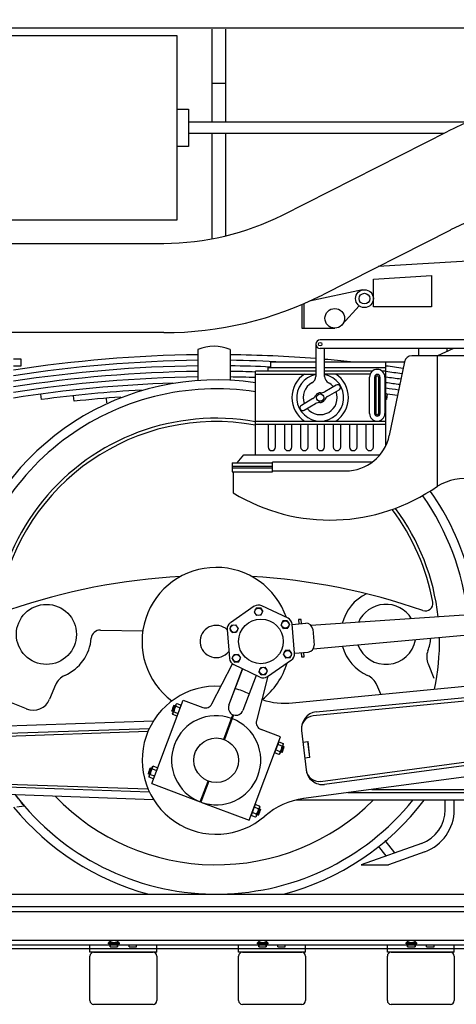
# Model space of a CAD drawing. Units: inches. Extents: x -812 to 777, y -57 to 195.
# Drawn here: x 378 to 437, y -15 to 118 of the extents above; entities that cross this region are included whole.
import ezdxf

# ---------------------------------------------------------------- set-up
doc = ezdxf.new("R2010")
doc.units = ezdxf.units.IN
doc.header["$MEASUREMENT"] = 0
doc.layers.add('1', color=7, linetype='Continuous')
doc.layers.add('26', color=7, linetype='Continuous')

# ---------------------------------------------------------------- blocks, each defined once
blk = doc.blocks.new('SPRING_HANGER')
at = {"layer": '1', "color": 3, "linetype": 'Continuous'}
for p, q in [((402.35, 73.36), (402.35, 69.21)), ((406.67, 73.36), (406.67, 69.21)), ((432.07, 72.52), (432.07, 73.48)), ((435.8, 73.48), (435.8, 73.06)), ((377.53, 72.12), (378.53, 72.12)), ((378.53, 72.12), (378.53, 71.12)), ((378.53, 71.12), (377.53, 71.12))]:
    blk.add_line(p, q, dxfattribs=at)
blk.add_arc((404.51, 68.5), 5.31, 65.9787, 114.0213, dxfattribs=at)
blk = doc.blocks.new('68')
at = {"layer": '1', "color": 1, "linetype": 'Continuous'}
for p, q in [((389.22, 35.61), (394.93, 35.51)), ((433.29, 31.05), (434.08, 29.14)), ((383.19, 28.22), (382.4, 26.3)), ((426.93, 26.96), (426.41, 28.22)), ((379.27, 25), (376.83, 26))]:
    blk.add_line(p, q, dxfattribs=at)
for centre, radius in [((381.97, 35.03), 4.04), ((404.8, 18.09), 3)]:
    blk.add_circle(centre, radius, dxfattribs=at)
for centre, radius, start, end in [((404.8, 34.07), 35.2, 81.3626, 164.6202), ((404.8, 34.07), 34, 81.0549, 173.4077), ((404.8, 34.07), 30.04, 79.8624, -157.8137), ((404.8, 34.07), 29.6, 79.7111, 169.5223), ((404.8, 34.07), 34, 6.1001, 35.1742), ((404.8, 34.07), 35.2, 15.2414, 35.0262), ((404.8, 34.07), 29.6, 10.2967, 36.8108), ((404.8, 34.07), 30.04, 6.3239, 36.5546), ((404.8, 34.07), 9.97, 18.8194, -126.71), ((404.68, -41.99), 84.94, 93.1295, 109.0155), ((404.68, -41.99), 84.94, 70.8035, 86.6895), ((427.63, 35.03), 6.06, 115.6053, 165.9861), ((427.63, 35.03), 4.04, 31.3931, 156.4198), ((432.94, 39.18), 1, -109.1965, 10.2967), ((404.8, 34.07), 2.16, 46.389, -37.9049), ((381.97, 35.03), 6.06, -66.0118, -4.9091), ((389.2, 34.41), 1.2, 88.9948, 175.0909), ((427.63, 35.03), 6.06, -21.2515, -5.1984), ((404.8, 34.07), 30.04, -12.3184, 0.9902), ((427.63, 35.03), 6.06, -164.4272, -113.9882), ((427.63, 35.03), 4.04, -159.1243, -10.5014), ((435.51, 31.96), 2.4, 158.7485, -157.6199), ((404.8, 34.07), 9.97, -51.6245, -16.9318), ((385.41, 27.3), 2.4, 113.9882, 157.6199), ((424.19, 27.3), 2.4, 22.3801, 66.0118), ((380.18, 27.22), 2.4, -112.3801, -22.3801), ((404.8, 34.07), 34, -142.6155, -38.8765), ((404.8, 34.07), 30.05, -136.1064, -45.3058), ((404.8, 34.07), 35.2, -75.0676, -37.3338), ((404.8, 34.07), 35.2, -140.7409, -104.9324)]:
    blk.add_arc(centre, radius, start, end, dxfattribs=at)
blk = doc.blocks.new('CONNECTING_ROD')
at = {"layer": '1', "color": 7, "linetype": 'Continuous'}
for p, q in [((339.07, 21.4), (396.37, 23.4)), ((338.35, 20.38), (395.81, 22.38)), ((338.42, 20.01), (395.63, 22)), ((395.63, 14.18), (338.42, 16.17)), ((395.81, 13.79), (338.35, 15.8)), ((396.37, 12.77), (339.07, 14.77)), ((422.49, 13.73), (470.57, 13.73)), ((470.4, 14.1), (425.74, 14.1)), ((469.78, 12.73), (415.5, 12.73))]:
    blk.add_line(p, q, dxfattribs=at)
blk = doc.blocks.new('MAIN_ROD')
at = {"layer": '1', "color": 7, "linetype": 'Continuous'}
for p, q in [((415.07, 25.8), (535.57, 37.55)), ((418.26, 24.6), (535.57, 36.04)), ((535.57, 35.54), (417.83, 24.07)), ((418.85, 15.25), (536.25, 31.06)), ((536.5, 30.59), (419.39, 14.82)), ((537.54, 29.22), (416.56, 12.93)), ((416.28, 22.11), (416.89, 16.8)), ((416.44, 20.54), (417.14, 20.62)), ((416.46, 20.54), (417.16, 20.62)), ((417.39, 18.45), (417.14, 20.62)), ((417.41, 18.45), (417.16, 20.62)), ((417.39, 18.45), (416.7, 18.36)), ((417.41, 18.45), (416.71, 18.37))]:
    blk.add_line(p, q, dxfattribs=at)
for centre, radius, start, end in [((404.8, 18.09), 9.96, 86.3096, -49.0042), ((404.8, 18.09), 9.96, 63.6373, 75.1562), ((414.1, 35.75), 10, -108.1218, -84.4349), ((418.52, 22.37), 2.25, 96.6199, -173.3801), ((418.03, 22.31), 1.77, 96.6199, -173.3801), ((418.65, 17.01), 1.77, -173.3915, -83.3915), ((419.13, 17.06), 2.25, -173.3915, -83.3915), ((417.9, 3.02), 10, 97.6632, 130.9958)]:
    blk.add_arc(centre, radius, start, end, dxfattribs=at)
blk = doc.blocks.new('OILER')
at = {"layer": '1', "color": 3, "linetype": 'Continuous'}
for p, q in [((418.19, 74.08), (418.19, 69.75)), ((419.39, 69.75), (419.39, 73.48)), ((418.19, 71.67), (412.13, 71.67)), ((412.13, 70.95), (412.13, 71.67)), ((430.03, 71.67), (419.39, 71.67)), ((427.63, 60.44), (427.63, 71.67)), ((410.09, 59.18), (410.09, 70.47)), ((418.19, 70.47), (410.09, 70.47)), ((411.77, 70.95), (418.19, 70.95)), ((411.77, 70.47), (411.77, 70.95)), ((419.39, 70.95), (427.63, 70.95)), ((425.83, 70.47), (419.39, 70.47)), ((410.09, 70.05), (418.19, 70.05)), ((425.51, 70.05), (419.39, 70.05)), ((425.43, 64.75), (425.43, 69.66)), ((426.1, 69.66), (426.1, 64.75)), ((426.28, 69.66), (426.28, 64.75)), ((426.64, 69.66), (426.64, 64.75)), ((426.82, 69.66), (426.82, 64.75)), ((427.49, 69.66), (427.49, 64.75)), ((420.95, 68.57), (419.4, 67.67)), ((419.78, 67.02), (421.33, 67.92)), ((417.8, 66.75), (416.26, 65.85)), ((416.63, 65.21), (418.18, 66.1)), ((410.09, 63.72), (427.63, 63.72)), ((410.09, 63.32), (427.63, 63.32)), ((411.78, 63.32), (411.78, 60.25)), ((412.78, 60.25), (412.78, 63.32)), ((413.97, 63.32), (413.97, 60.25)), ((414.97, 60.25), (414.97, 63.32)), ((416.16, 63.32), (416.16, 60.25)), ((417.16, 60.25), (417.16, 63.32)), ((418.36, 63.32), (418.36, 60.25)), ((419.36, 60.25), (419.36, 63.32)), ((420.55, 63.32), (420.55, 60.25)), ((421.55, 60.25), (421.55, 63.32)), ((422.74, 63.32), (422.74, 60.25)), ((423.74, 60.25), (423.74, 63.32)), ((424.94, 63.32), (424.94, 60.25)), ((425.94, 60.25), (425.94, 63.32)), ((407.64, 58.12), (408.52, 59.18)), ((408.52, 59.18), (426.82, 59.18)), ((406.96, 58.12), (412.37, 58.12)), ((406.96, 58.12), (406.96, 56.88)), ((412.37, 57.62), (406.96, 57.62)), ((412.37, 57.38), (406.96, 57.38)), ((425.71, 58.22), (412.37, 58.22)), ((412.37, 56.88), (412.37, 58.22))]:
    blk.add_line(p, q, dxfattribs=at)
blk.add_circle((418.79, 66.89), 0.496, dxfattribs=at)
for centre, radius, start, end in [((426.46, 69.66), 1.03, 0, 180), ((418.79, 66.89), 3.8, 123.5614, -123.5614), ((418.79, 66.89), 3.16, 100.9446, 79.0554), ((417.19, 69.75), 1, -60.8396, 0), ((420.39, 69.75), 1, 180, -119.1604), ((418.79, 66.89), 3.8, -56.4386, 56.4386), ((426.46, 69.66), 0.36, 0, 180), ((426.46, 69.66), 0.18, 0, 180), ((418.79, 66.89), 2.29, 119.1604, -159.4448), ((418.79, 66.89), 2.29, -140.5552, 20.5552), ((418.9, 68.54), 1, -93.8404, -60), ((418.79, 66.89), 2.29, 39.4448, 60.8396), ((421.14, 68.24), 0.375, -60, 120), ((417.3, 67.62), 1, -60, -26.1596), ((418.79, 66.89), 0.655, 86.1596, 153.8404), ((418.79, 66.89), 0.655, -93.8404, -26.1596), ((420.28, 66.16), 1, 120, 153.8404), ((416.44, 65.53), 0.375, 120, -60), ((418.68, 65.23), 1, 86.1596, 120), ((426.46, 64.75), 1.03, 180, 0), ((426.46, 64.75), 0.36, 180, 0), ((426.46, 64.75), 0.18, 180, 0), ((412.28, 60.25), 0.5, 180, 0), ((414.47, 60.25), 0.5, 180, 0), ((416.66, 60.25), 0.5, 180, 0), ((418.86, 60.25), 0.5, 180, 0), ((421.05, 60.25), 0.5, 180, 0), ((423.24, 60.25), 0.5, 180, 0), ((425.44, 60.25), 0.5, 180, 0)]:
    blk.add_arc(centre, radius, start, end, dxfattribs=at)
blk = doc.blocks.new('BOLT', base_point=(47.7, 10.45))
at = {"layer": '1', "color": 2, "linetype": 'Continuous'}
for p, q in [((398.87, 24.72), (399.11, 25.45)), ((398.88, 24.66), (399.15, 25.49)), ((398.92, 24.7), (399.16, 25.42)), ((398.93, 24.63), (399.21, 25.46)), ((398.98, 24.67), (399.22, 25.4)), ((399.27, 25.44), (398.99, 24.61)), ((399.04, 24.65), (399.42, 25.65)), ((399.04, 24.65), (399.28, 25.38)), ((399.1, 25.46), (399.11, 25.45)), ((399.11, 25.45), (399.15, 25.49)), ((399.15, 25.49), (399.16, 25.42)), ((399.16, 25.42), (399.21, 25.46)), ((399.21, 25.46), (399.22, 25.4)), ((399.22, 25.4), (399.27, 25.44)), ((399.27, 25.44), (399.28, 25.38)), ((399.28, 25.38), (399.33, 25.42)), ((399.37, 25.36), (399.97, 25.14)), ((399.42, 25.65), (399.51, 25.73)), ((399.51, 25.73), (400.11, 25.51)), ((399.55, 24.02), (400.11, 25.51)), ((398.82, 24.68), (398.87, 24.72)), ((398.87, 24.72), (398.88, 24.66)), ((398.88, 24.66), (398.92, 24.7)), ((398.92, 24.7), (398.93, 24.63)), ((398.93, 24.63), (398.98, 24.67)), ((398.93, 24.37), (399.04, 24.65)), ((398.95, 24.25), (398.93, 24.37)), ((399.55, 24.02), (398.95, 24.25)), ((398.98, 24.67), (398.99, 24.61)), ((398.99, 24.61), (399.04, 24.65)), ((399.09, 24.62), (399.69, 24.39)), ((406.58, 22.69), (406.49, 22.73)), ((406.28, 21.87), (406.18, 21.91)), ((413.21, 20.58), (412.66, 19.09)), ((413.67, 19.98), (413.07, 20.21)), ((413.21, 20.58), (413.81, 20.36)), ((413.72, 19.95), (413.35, 18.95)), ((413.72, 19.95), (413.48, 19.22)), ((413.49, 19.16), (413.77, 19.99)), ((413.78, 19.93), (413.54, 19.2)), ((413.83, 19.97), (413.55, 19.14)), ((413.84, 19.91), (413.6, 19.18)), ((413.89, 19.95), (413.61, 19.12)), ((413.9, 19.88), (413.66, 19.16)), ((413.83, 20.23), (413.72, 19.95)), ((413.77, 19.99), (413.72, 19.95)), ((413.78, 19.93), (413.77, 19.99)), ((413.83, 19.97), (413.78, 19.93)), ((413.81, 20.36), (413.83, 20.23)), ((413.84, 19.91), (413.83, 19.97)), ((413.89, 19.95), (413.84, 19.91)), ((413.9, 19.88), (413.89, 19.95)), ((413.95, 19.92), (413.9, 19.88)), ((413.25, 18.87), (412.66, 19.09)), ((413.39, 19.24), (412.8, 19.47)), ((413.35, 18.95), (413.25, 18.87)), ((413.48, 19.22), (413.44, 19.18)), ((413.49, 19.16), (413.48, 19.22)), ((413.54, 19.2), (413.49, 19.16)), ((413.55, 19.14), (413.54, 19.2)), ((413.6, 19.18), (413.55, 19.14)), ((413.61, 19.12), (413.6, 19.18)), ((413.66, 19.16), (413.61, 19.12)), ((413.66, 19.14), (413.66, 19.16)), ((395.87, 16.23), (396.25, 17.23)), ((396.25, 17.23), (396.35, 17.31)), ((396.35, 17.31), (396.94, 17.08)), ((395.65, 16.25), (395.7, 16.29)), ((395.7, 16.29), (395.94, 17.02)), ((395.7, 16.29), (395.71, 16.23)), ((395.71, 16.23), (395.99, 17.06)), ((395.71, 16.23), (395.76, 16.27)), ((395.76, 16.27), (396, 17)), ((395.76, 16.27), (395.77, 16.21)), ((395.77, 16.21), (396.05, 17.04)), ((395.77, 16.21), (395.82, 16.25)), ((395.77, 15.94), (395.87, 16.23)), ((395.79, 15.82), (395.77, 15.94)), ((395.82, 16.25), (396.06, 16.98)), ((395.82, 16.25), (395.83, 16.19)), ((396.1, 17.02), (395.83, 16.19)), ((395.83, 16.19), (395.87, 16.23)), ((395.87, 16.23), (396.11, 16.96)), ((395.93, 16.19), (396.52, 15.97)), ((395.94, 17.02), (395.99, 17.06)), ((395.94, 17.03), (395.94, 17.02)), ((395.99, 17.06), (396, 17)), ((396, 17), (396.05, 17.04)), ((396.05, 17.04), (396.06, 16.98)), ((396.06, 16.98), (396.1, 17.02)), ((396.1, 17.02), (396.11, 16.96)), ((396.11, 16.96), (396.16, 17)), ((396.21, 16.94), (396.8, 16.71)), ((396.38, 15.6), (396.94, 17.08)), ((396.38, 15.6), (395.79, 15.82)), ((403.02, 13.48), (403.11, 13.45)), ((403.32, 14.3), (403.42, 14.27)), ((410.05, 12.16), (409.49, 10.67)), ((410.05, 12.16), (410.64, 11.93)), ((410.64, 11.93), (410.66, 11.81)), ((410.09, 10.45), (409.49, 10.67)), ((410.23, 10.82), (409.63, 11.04)), ((410.51, 11.56), (409.91, 11.78)), ((410.56, 11.53), (410.18, 10.52)), ((410.32, 10.8), (410.27, 10.76)), ((410.56, 11.53), (410.32, 10.8)), ((410.33, 10.74), (410.32, 10.8)), ((410.33, 10.74), (410.61, 11.57)), ((410.38, 10.78), (410.33, 10.74)), ((410.62, 11.5), (410.38, 10.78)), ((410.39, 10.71), (410.38, 10.78)), ((410.66, 11.54), (410.39, 10.71)), ((410.43, 10.75), (410.39, 10.71)), ((410.67, 11.48), (410.43, 10.75)), ((410.44, 10.69), (410.43, 10.75)), ((410.72, 11.52), (410.44, 10.69)), ((410.49, 10.73), (410.44, 10.69)), ((410.73, 11.46), (410.49, 10.73)), ((410.49, 10.72), (410.49, 10.73)), ((410.66, 11.81), (410.56, 11.53)), ((410.61, 11.57), (410.56, 11.53)), ((410.62, 11.5), (410.61, 11.57)), ((410.66, 11.54), (410.62, 11.5)), ((410.67, 11.48), (410.66, 11.54)), ((410.72, 11.52), (410.67, 11.48)), ((410.73, 11.46), (410.72, 11.52)), ((410.78, 11.5), (410.73, 11.46)), ((410.18, 10.52), (410.09, 10.45))]:
    blk.add_line(p, q, dxfattribs=at)
for centre, radius, start, end in [((401.82, 24.01), 3.08, 152.0482, 167.568), ((400.41, 24.55), 1.31, 141.8088, 176.9847), ((399.71, 25.44), 0.351, 125.0125, -166.219), ((399.3, 24.33), 0.351, 125.0125, -166.219), ((412.36, 20.05), 1.31, -38.1912, -3.0153), ((410.94, 20.59), 3.08, -27.9518, -12.432), ((413.47, 20.27), 0.351, -54.9875, 13.781), ((413.05, 19.16), 0.351, -54.9875, 13.781), ((396.55, 17.02), 0.351, 125.0125, -166.219), ((398.66, 15.59), 3.08, 152.0482, 167.568), ((396.13, 15.9), 0.351, 125.0125, -166.219), ((397.24, 16.12), 1.31, 141.8088, 176.9847), ((410.3, 11.85), 0.351, -54.9875, 13.781), ((409.88, 10.73), 0.351, -54.9875, 13.781), ((409.19, 11.63), 1.31, -38.1912, -3.0153), ((407.78, 12.16), 3.08, -27.9518, -12.432)]:
    blk.add_arc(centre, radius, start, end, dxfattribs=at)
blk = doc.blocks.new('VALVE_GEAR')
at = {"layer": '1', "color": 7, "linetype": 'Continuous'}
for p, q in [((484.37, 40.78), (417.55, 36.21)), ((409.93, 38.81), (406.71, 36.59)), ((410.16, 38.55), (409.91, 38.02)), ((410.74, 38.59), (410.16, 38.55)), ((410.74, 38.59), (411.06, 38.12)), ((414.46, 37.2), (410.93, 38.89)), ((484.6, 39.12), (417.83, 33.05)), ((409.91, 38.02), (410.24, 37.55)), ((410.82, 37.59), (410.24, 37.55)), ((410.82, 37.59), (411.06, 38.12)), ((406.87, 36.28), (406.62, 35.76)), ((406.87, 36.28), (407.44, 36.32)), ((407.77, 35.85), (407.44, 36.32)), ((407.77, 35.85), (407.52, 35.33)), ((413.77, 36.83), (413.52, 36.31)), ((413.85, 35.83), (413.52, 36.31)), ((414.35, 36.87), (413.77, 36.83)), ((413.85, 35.83), (414.43, 35.88)), ((414.68, 36.4), (414.35, 36.87)), ((414.68, 36.4), (414.43, 35.88)), ((415.03, 36.37), (416.85, 36.52)), ((415.34, 32.48), (415.03, 36.38)), ((416.22, 37.05), (415.86, 37.02)), ((415.86, 37.02), (415.91, 36.44)), ((416.27, 36.47), (416.22, 37.05)), ((406.28, 35.69), (406.59, 31.78)), ((406.62, 35.76), (406.95, 35.28)), ((406.95, 35.28), (407.52, 35.33)), ((417.78, 35.74), (417.96, 33.58)), ((406.94, 31.77), (407.18, 32.29)), ((407.76, 32.34), (407.18, 32.29)), ((407.76, 32.34), (408.09, 31.86)), ((407.84, 31.34), (408.09, 31.86)), ((413.84, 32.32), (414.09, 32.84)), ((413.84, 32.32), (414.17, 31.84)), ((414.67, 32.88), (414.09, 32.84)), ((414.74, 31.89), (414.17, 31.84)), ((414.99, 32.41), (414.67, 32.88)), ((414.74, 31.89), (414.99, 32.41)), ((415.33, 32.49), (417.18, 32.65)), ((416.24, 32.57), (416.29, 31.99)), ((416.29, 31.99), (416.65, 32.02)), ((416.65, 32.02), (416.6, 32.6)), ((404.23, 25.66), (406.98, 31.06)), ((406.94, 31.77), (407.26, 31.29)), ((410.69, 29.28), (407.15, 30.96)), ((407.26, 31.29), (407.84, 31.34)), ((410.8, 30.57), (410.55, 30.05)), ((410.8, 30.57), (411.37, 30.62)), ((411.7, 30.14), (411.37, 30.62)), ((411.68, 29.36), (414.91, 31.58)), ((406.51, 25.48), (408.35, 30.38)), ((406.51, 25.48), (408.33, 30.31)), ((410.16, 29.51), (408.38, 24.78)), ((411.73, 29.39), (410.21, 23.41)), ((410.87, 29.57), (410.55, 30.05)), ((410.87, 29.57), (411.45, 29.62)), ((411.45, 29.62), (411.7, 30.14)), ((396.14, 14.94), (400.36, 26.17)), ((400.36, 26.17), (402.99, 25.18)), ((405.81, 20.92), (407.05, 24.21)), ((407.14, 24.18), (405.9, 20.88)), ((409.24, 10.01), (413.46, 21.24)), ((413.46, 21.24), (410.83, 22.23)), ((396.14, 14.94), (402.64, 12.49)), ((402.64, 12.49), (403.7, 15.29)), ((403.79, 15.26), (402.73, 12.45)), ((402.73, 12.45), (409.24, 10.01))]:
    blk.add_line(p, q, dxfattribs=at)
for centre, radius in [((410.49, 38.07), 0.5), ((407.19, 35.8), 0.5), ((410.81, 34.08), 3), ((414.1, 36.35), 0.5), ((407.51, 31.82), 0.5), ((414.41, 32.36), 0.5), ((411.12, 30.1), 0.5)]:
    blk.add_circle(centre, radius, dxfattribs=at)
for centre, radius, start, end in [((410.5, 37.98), 1, 64.5468, 124.5468), ((414.03, 36.3), 1, 4.5468, 64.5468), ((407.27, 35.76), 1, 124.5468, -175.4532), ((416.92, 35.66), 0.861, 4.886, 94.886), ((417.11, 33.51), 0.861, -85.114, 4.886), ((414.34, 32.4), 1, -55.4532, 4.5468), ((407.58, 31.86), 1, -175.4532, -115.4532), ((411.12, 30.18), 1, -115.4532, -55.4532), ((404.8, 18.09), 9.96, 63.6373, 75.1562), ((403.34, 26.12), 1, -110.6032, -27.0061), ((407.45, 25.13), 1, 159.3968, -113.4692), ((404.8, 18.09), 6, 69.8742, -111.0807), ((407.45, 25.13), 1, -107.7373, -20.6032), ((404.8, 18.09), 6, -110.1258, 68.9193), ((411.18, 23.17), 1, 165.7997, -110.6032)]:
    blk.add_arc(centre, radius, start, end, dxfattribs=at)
at = {"layer": '1'}
blk.add_blockref('BOLT', (47.7, 10.45), dxfattribs=at)
blk = doc.blocks.new('LEAF_SPRING__7')
at = {"layer": '1', "color": 2, "linetype": 'Continuous'}
for p, q in [((381.31, 66.62), (381.21, 67.36)), ((385.71, 66.4), (385.63, 67.14)), ((390.1, 66.19), (390.05, 66.81)), ((427.81, 67.36), (427.71, 66.62))]:
    blk.add_line(p, q, dxfattribs=at)
for centre, start, end in [((404.8, -105.76), 90.787, 98.7919), ((404.8, -106.51), 90.787, 98.7919), ((404.22, -105.76), 85.5106, 89.213), ((404.22, -106.51), 86.9609, 89.213), ((404.22, -105.76), 84.0052, 85.1236), ((404.8, -107.26), 90.787, 98.7919), ((404.8, -108.01), 90.787, 98.7919), ((404.22, -107.26), 87.4606, 89.213), ((404.22, -108.01), 88.117, 89.213), ((404.22, -105.76), 81.7121, 82.463), ((404.22, -106.51), 81.7609, 82.463), ((404.8, -108.76), 90.787, 98.7919), ((404.22, -108.76), 88.117, 89.213), ((404.22, -107.26), 81.8097, 82.463), ((404.8, -109.51), 91.8784, 98.7919), ((404.8, -110.26), 93.2271, 97.564), ((404.22, -108.01), 81.8585, 82.463), ((404.22, -108.76), 81.9073, 82.463), ((404.8, -111.01), 94.1212, 96.1409), ((404.22, -109.51), 82.4043, 82.463), ((404.22, -110.26), 82.436, 82.463), ((404.22, -109.51), 81.9561, 82.4043)]:
    blk.add_arc(centre, 178.44, start, end, dxfattribs=at)
blk = doc.blocks.new('TRAILING_TRUCK')
at = {"layer": '1'}
blk.add_blockref('LEAF_SPRING__7', (0, 0), dxfattribs=at)
blk = doc.blocks.new('BRAKE_ARMS')
at = {"layer": '1', "color": 6, "linetype": 'Continuous'}
blk.add_line((378.01, 11.84), (378.96, 11.97), dxfattribs=at)
blk.add_arc((-3025.13, -2741.94), 4378.57, 38.97287, 38.9973, dxfattribs=at)
blk = doc.blocks.new('SAND_PIPE')
at = {"layer": '1', "color": 5, "linetype": 'Continuous'}
for p, q in [((435.61, 11.43), (435.61, 12.73)), ((436.81, 11.43), (436.81, 12.73)), ((432.41, 6.9), (424.3, 4.03)), ((428.81, 5.63), (427.52, 7.28)), ((426.6, 6.52), (427.62, 5.21)), ((432.84, 5.77), (427.96, 4.03)), ((424.3, 4.03), (427.96, 4.03))]:
    blk.add_line(p, q, dxfattribs=at)
for radius, start in [(4.8, -70.4995), (6.01, -70.2099)]:
    blk.add_arc((430.81, 11.43), radius, start, 0, dxfattribs=at)
blk = doc.blocks.new('LOCOMOTIVE')
at = {"layer": '1', "color": 3, "linetype": 'Continuous'}
for p, q in [((371.46, 115.61), (399.51, 115.61)), ((399.51, 115.61), (399.51, 90.78)), ((399.51, 105.72), (401.08, 105.72)), ((401.08, 105.72), (401.08, 100.67)), ((401.08, 103.98), (438.72, 103.98)), ((435.36, 102.41), (401.08, 102.41)), ((401.08, 100.67), (399.51, 100.67)), ((399.51, 90.78), (369.71, 90.78)), ((458.54, 86.48), (426.6, 84.52)), ((425.95, 82.85), (433.76, 83.33)), ((425.95, 79.12), (425.95, 82.85)), ((433.76, 83.33), (433.76, 79.12)), ((424.5, 81.38), (417.35, 79.88)), ((416.33, 79.44), (416.33, 76.24)), ((416.57, 79.48), (416.57, 76.24)), ((421.74, 76.72), (424.02, 79.24)), ((433.76, 79.12), (425.95, 79.12)), ((416.33, 76.24), (420.78, 76.24))]:
    blk.add_line(p, q, dxfattribs=at)
at = {"layer": '1', "color": 4, "linetype": 'Continuous'}
for p, q in [((404.2, 116.49), (404.2, 103.98)), ((406.12, 103.98), (406.12, 116.49)), ((404.2, 109.2), (406.12, 109.2)), ((404.2, 102.41), (404.2, 88.24)), ((406.12, 88.65), (406.12, 102.41)), ((455.44, 74.68), (418.79, 74.68)), ((455.44, 73.48), (418.79, 73.48)), ((436.73, 73.48), (434.56, 72.52)), ((430.13, 71.72), (428.08, 61.8)), ((434.56, 72.52), (431.11, 72.52)), ((434.56, 54.98), (434.56, 72.52)), ((447.17, 72.52), (434.56, 72.52)), ((427.63, 70.47), (427.09, 70.47)), ((427.41, 70.05), (427.63, 70.05)), ((412.37, 57.02), (422.21, 57.02)), ((406.96, 56.88), (412.37, 56.88)), ((407.08, 56.88), (407.08, 54.06))]:
    blk.add_line(p, q, dxfattribs=at)
at = {"layer": '1', "color": 7, "linetype": 'Continuous'}
for p, q in [((413.71, 91.46), (436.02, 102.75)), ((436.33, 89.44), (419.14, 80.74)), ((375, 87.65), (394.49, 87.65)), ((394.49, 87.65), (397.76, 87.65)), ((397.76, 75.64), (375, 75.64))]:
    blk.add_line(p, q, dxfattribs=at)
at = {"layer": '1', "color": 3, "linetype": 'Continuous'}
for centre, radius in [((424.74, 80.21), 1.2), ((424.74, 80.21), 0.721), ((420.75, 77.56), 1.32)]:
    blk.add_circle(centre, radius, dxfattribs=at)
at = {"layer": '1', "color": 4, "linetype": 'Continuous'}
blk.add_circle((418.79, 74.08), 0.238, dxfattribs=at)
at = {"layer": '1', "color": 7, "linetype": 'Continuous'}
for centre, radius, start, end in [((451.97, 71.23), 35.32, 90, 116.845), ((457.7, 47.21), 47.34, 90, 116.845), ((397.76, 122.97), 35.32, -90, -63.155), ((397.76, 122.97), 47.34, -90, -63.155)]:
    blk.add_arc(centre, radius, start, end, dxfattribs=at)
at = {"layer": '1', "color": 4, "linetype": 'Continuous'}
for centre, radius, start, end in [((418.79, 74.08), 0.601, 90, -90), ((431.11, 71.52), 1, 90, 168.3312), ((422.21, 63.02), 6, -90, -11.6688), ((438.35, 48.57), 7.44, 43.7186, 120.5883), ((420.13, 75.51), 25.1, -121.3117, -54.8886)]:
    blk.add_arc(centre, radius, start, end, dxfattribs=at)
at = {"layer": '26', "color": 7, "linetype": 'Continuous'}
blk.add_lwpolyline([(627.56, 119.01), (627.56, 116.61), (259.3, 116.61), (259.3, 119.01), (627.56, 119.01), (627.56, 119.01)], close=True, dxfattribs=at)
at = {"layer": '1'}
for name in ['SAND_PIPE', 'VALVE_GEAR', 'OILER', 'BRAKE_ARMS', 'SPRING_HANGER', 'TRAILING_TRUCK', '68', 'MAIN_ROD', 'CONNECTING_ROD']:
    blk.add_blockref(name, (0, 0), dxfattribs=at)
blk = doc.blocks.new('TIE', base_point=(0, 0.06))
at = {"layer": '1', "color": 42, "linetype": 'Continuous'}
for p, q in [((388.32, -7.76), (396.32, -7.76)), ((408.32, -7.76), (416.32, -7.76)), ((428.32, -7.76), (436.32, -7.76)), ((387.82, -14.26), (387.82, -8.26)), ((396.82, -8.26), (396.82, -14.26)), ((407.82, -14.26), (407.82, -8.26)), ((416.82, -8.26), (416.82, -14.26)), ((427.82, -14.26), (427.82, -8.26)), ((436.82, -8.26), (436.82, -14.26)), ((396.32, -14.76), (388.32, -14.76)), ((416.32, -14.76), (408.32, -14.76)), ((436.32, -14.76), (428.32, -14.76))]:
    blk.add_line(p, q, dxfattribs=at)
for centre, start, end in [((388.32, -8.26), 90, -180), ((396.32, -8.26), 0, 90), ((408.32, -8.26), 90, 180), ((416.32, -8.26), 0, 90), ((428.32, -8.26), 90, -180), ((436.32, -8.26), 0, 90), ((388.32, -14.26), 180, -90), ((396.32, -14.26), -90, 0), ((408.32, -14.26), -180, -90), ((416.32, -14.26), -90, 0), ((428.32, -14.26), 180, -90), ((436.32, -14.26), -90, 0)]:
    blk.add_arc(centre, 0.5, start, end, dxfattribs=at)
blk = doc.blocks.new('SPIKE', base_point=(0, 0.06))
at = {"layer": '1', "color": 7, "linetype": 'Continuous'}
for p, q in [((390.34, -6.62), (390.34, -6.48)), ((391.74, -6.48), (390.34, -6.48)), ((391.74, -6.62), (390.34, -6.62)), ((390.34, -6.62), (390.54, -6.73)), ((391.74, -6.62), (391.54, -6.73)), ((391.74, -6.48), (391.74, -6.62)), ((410.34, -6.62), (410.34, -6.48)), ((411.74, -6.48), (410.34, -6.48)), ((411.74, -6.62), (410.34, -6.62)), ((410.34, -6.62), (410.54, -6.73)), ((411.74, -6.62), (411.54, -6.73)), ((411.74, -6.48), (411.74, -6.62)), ((430.34, -6.62), (430.34, -6.48)), ((431.74, -6.48), (430.34, -6.48)), ((431.74, -6.62), (430.34, -6.62)), ((430.34, -6.62), (430.54, -6.73)), ((431.74, -6.62), (431.54, -6.73)), ((431.74, -6.48), (431.74, -6.62)), ((390.54, -7.03), (390.54, -6.73)), ((391.54, -6.73), (390.54, -6.73)), ((391.54, -7.03), (391.54, -6.73)), ((410.54, -7.03), (410.54, -6.73)), ((411.54, -6.73), (410.54, -6.73)), ((411.54, -7.03), (411.54, -6.73)), ((430.54, -7.03), (430.54, -6.73)), ((431.54, -6.73), (430.54, -6.73)), ((431.54, -7.03), (431.54, -6.73))]:
    blk.add_line(p, q, dxfattribs=at)
for centre in [(391.04, -7.13), (411.04, -7.13), (431.04, -7.13)]:
    blk.add_arc(centre, 0.957, 42.9832, 137.0168, dxfattribs=at)
blk = doc.blocks.new('TIEPLATE', base_point=(0, 0.06))
at = {"layer": '1', "color": 7, "linetype": 'Continuous'}
for p, q in [((387.82, -6.73), (390.54, -6.73)), ((387.82, -7.26), (387.82, -6.73)), ((387.82, -7.26), (396.82, -7.26)), ((387.82, -7.76), (387.82, -7.26)), ((396.82, -7.76), (387.82, -7.76)), ((390.54, -6.73), (390.54, -7.03)), ((390.54, -7.03), (391.54, -7.03)), ((391.54, -6.73), (393.1, -6.73)), ((391.54, -6.73), (391.54, -7.03)), ((393.1, -7.03), (393.1, -6.73)), ((393.1, -7.03), (394.1, -7.03)), ((394.1, -7.03), (394.1, -6.73)), ((394.1, -6.73), (396.82, -6.73)), ((396.82, -7.26), (396.82, -6.73)), ((396.82, -7.76), (396.82, -7.26)), ((407.82, -6.73), (410.54, -6.73)), ((407.82, -7.26), (407.82, -6.73)), ((407.82, -7.26), (416.82, -7.26)), ((407.82, -7.76), (407.82, -7.26)), ((416.82, -7.76), (407.82, -7.76)), ((410.54, -6.73), (410.54, -7.03)), ((410.54, -7.03), (411.54, -7.03)), ((411.54, -6.73), (413.1, -6.73)), ((411.54, -6.73), (411.54, -7.03)), ((413.1, -7.03), (413.1, -6.73)), ((413.1, -7.03), (414.1, -7.03)), ((414.1, -7.03), (414.1, -6.73)), ((414.1, -6.73), (416.82, -6.73)), ((416.82, -7.26), (416.82, -6.73)), ((416.82, -7.76), (416.82, -7.26)), ((427.82, -6.73), (430.54, -6.73)), ((427.82, -7.26), (427.82, -6.73)), ((427.82, -7.26), (436.82, -7.26)), ((427.82, -7.76), (427.82, -7.26)), ((436.82, -7.76), (427.82, -7.76)), ((430.54, -6.73), (430.54, -7.03)), ((430.54, -7.03), (431.54, -7.03)), ((431.54, -6.73), (433.1, -6.73)), ((431.54, -6.73), (431.54, -7.03)), ((433.1, -7.03), (433.1, -6.73)), ((433.1, -7.03), (434.1, -7.03)), ((434.1, -7.03), (434.1, -6.73)), ((434.1, -6.73), (436.82, -6.73)), ((436.82, -7.26), (436.82, -6.73)), ((436.82, -7.76), (436.82, -7.26))]:
    blk.add_line(p, q, dxfattribs=at)
blk = doc.blocks.new('CF_I139_', base_point=(0, 0.06))
at = {"layer": '1', "color": 132, "linetype": 'Continuous'}
for p, q in [((-812.18, 0.06), (776.82, 0.06)), ((-812.18, -1.58), (776.82, -1.58)), ((-812.18, -6.73), (776.82, -6.73)), ((-783.18, -7.26), (776.82, -7.26))]:
    blk.add_line(p, q, dxfattribs=at)
at = {"layer": '1', "color": 4, "linetype": 'Continuous'}
for p, q in [((-812.18, -2.26), (776.82, -2.26)), ((-812.18, -6.14), (776.82, -6.14))]:
    blk.add_line(p, q, dxfattribs=at)
blk = doc.blocks.new('TRACK', base_point=(0, 0.06))
at = {"layer": '1'}
for name in ['CF_I139_', 'SPIKE', 'TIEPLATE', 'TIE']:
    blk.add_blockref(name, (0, 0.06), dxfattribs=at)

msp = doc.modelspace()

# ---------------------------------------------------------------- block references
at = {"layer": '1'}
for name, p in [('LOCOMOTIVE', (0, 0)), ('TRACK', (0, 0.06))]:
    msp.add_blockref(name, p, dxfattribs=at)

doc.saveas('drawing.dxf')
